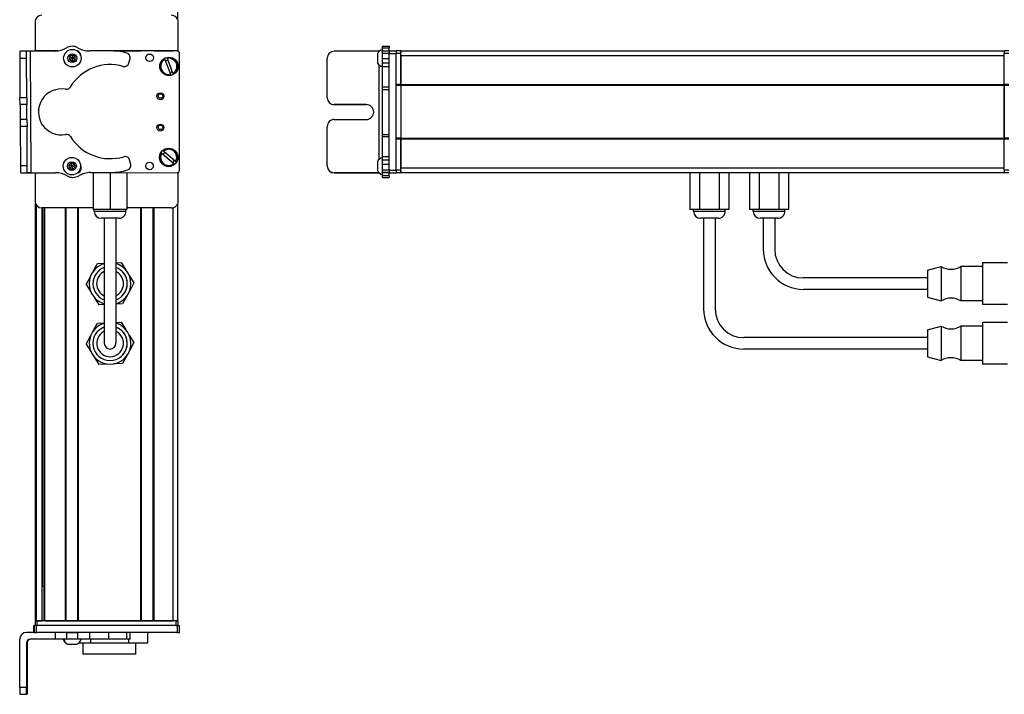
# Model space of a CAD drawing. Extents: x -133 to 1375, y -922 to 1720.
# Drawn here: x -133 to 296, y -636 to -342 of the extents above; entities that cross this region are included whole.
import ezdxf

# ---------------------------------------------------------------- set-up
doc = ezdxf.new("R2010")
doc.units = 0
doc.layers.get('0').update_dxf_attribs({"linetype": 'CONTINUOUS'})

msp = doc.modelspace()

# ---------------------------------------------------------------- linework, layer by layer
at = {"color": 7}
for p, q in [((-64.594177, -342.280518), (-64.594177, 1407.642456)), ((-128.980957, -356.028442), (-128.665588, -409.030945)), ((-65.394165, -355.857544), (-92.422424, -355.857544)), ((-64.784546, -355.982422), (-91.612793, -355.923828)), ((32.584473, -355.857544), (295.584412, -355.857544)), ((-63.898071, -407.984497), (-63.786743, -356.984619)), ((27.584473, -407.984497), (27.584473, -356.984619)), ((30.584473, -407.984497), (30.584473, -356.984619)), ((32.584473, -357.857544), (295.584412, -357.857544)), ((23.084473, -361.929321), (23.084473, -403.254395)), ((30.584473, -393.857788), (30.584473, -370.857544)), ((32.584473, -370.557495), (295.584412, -370.557495)), ((32.584473, -370.857544), (295.584412, -370.857544)), ((32.584473, -370.857544), (32.584473, -393.857788)), ((295.584412, -370.857544), (295.584412, -393.857788)), ((295.584412, -393.857788), (295.584412, -370.857544)), ((32.584473, -393.857788), (295.584412, -393.857788)), ((32.584473, -394.157837), (295.584412, -394.157837)), ((32.584473, -406.857788), (295.584412, -406.857788)), ((-102.002747, -408.901306), (-64.900269, -408.9823)), ((32.584473, -408.857849), (295.584412, -408.857849)), ((-126.593567, -604.357483), (-126.593567, -422.43457)), ((-126.215942, -604.357483), (-126.215942, -423.127319)), ((-101.444275, -424.357483), (-123.793579, -424.357483)), ((-123.739868, -604.357483), (-123.739868, -424.357483)), ((-123.517517, -589.357483), (-123.517517, -424.357483)), ((-122.842346, -604.357483), (-122.842346, -424.357483)), ((-122.542358, -604.357483), (-122.542358, -424.357483)), ((-113.586609, -604.357483), (-113.586609, -424.357483)), ((-113.28656, -604.357483), (-113.28656, -424.357483)), ((-108.186584, -604.357483), (-108.186584, -424.357483)), ((-107.886597, -604.357483), (-107.886597, -424.357483)), ((-80.643982, -604.357483), (-80.643982, -424.357483)), ((-80.343994, -604.357483), (-80.343994, -424.357483)), ((-75.243958, -604.357483), (-75.243958, -424.357483)), ((-74.94397, -604.357483), (-74.94397, -424.357483)), ((-66.594177, -604.357483), (-66.594177, -424.24884)), ((-64.594177, -604.357483), (-64.594177, -422.434509)), ((-96.594177, -428.857849), (-96.594177, -468.357483)), ((-91.594177, -428.857849), (-91.594177, -468.357483)), ((164.584412, -428.857849), (164.584412, -468.357483)), ((169.584412, -428.857849), (169.584412, -468.357483)), ((262.084412, -454.857483), (208.084412, -454.857483)), ((262.084412, -459.857483), (208.084412, -459.857483)), ((262.084412, -480.857483), (182.084412, -480.857483)), ((262.084412, -485.857483), (182.084412, -485.857483)), ((-65.394165, -604.357483), (-125.793579, -604.357483)), ((-107.886597, -604.357483), (-80.643982, -604.357483)), ((-64.784546, -606.357483), (-126.183838, -606.357483)), ((-65.394165, -606.357483), (-125.793579, -606.357483)), ((-133.480896, -633.357483), (-133.480896, -612.357483)), ((-64.784546, -609.357483), (-126.183838, -609.357483))]:
    msp.add_line(p, q, dxfattribs=at)
at = {"color": 7, "ltscale": 0.316409}
msp.add_line((-126.793579, -343.357544), (-126.793579, -356.013916), dxfattribs=at)
at = {"color": 7, "ltscale": 0.317636}
msp.add_line((-64.394165, -356.062988), (-64.394165, -343.357544), dxfattribs=at)
at = {"color": 7, "ltscale": 0.075}
for p, q in [((-130.480957, -356.038574), (-133.480896, -356.058716)), ((24.584473, -353.866211), (27.584473, -353.866211)), ((24.584473, -354.536621), (27.584473, -354.536621)), ((24.584473, -355.793701), (27.584473, -355.793701)), ((27.584473, -355.848389), (30.584473, -355.848389)), ((27.584473, -355.848389), (30.584473, -355.848389)), ((30.584473, -355.982422), (27.584473, -355.982422)), ((-133.463013, -359.058716), (-130.463074, -359.038452)), ((24.584473, -356.828003), (27.584473, -356.828003)), ((24.584473, -359.260864), (27.584473, -359.260864)), ((27.584473, -356.984619), (30.584473, -356.984619)), ((27.584473, -361.19812), (24.584473, -361.19812)), ((24.584473, -362.693481), (27.584473, -362.693481)), ((27.584473, -371.687134), (24.584473, -371.687134)), ((24.584473, -372.648804), (27.584473, -372.648804)), ((-130.360474, -376.288208), (-133.360413, -376.30603)), ((-130.34259, -379.288086), (-133.342529, -379.30603)), ((-130.303955, -385.787964), (-133.303894, -385.805908)), ((-130.286072, -388.787964), (-133.286011, -388.805786)), ((24.584473, -392.280884), (27.584473, -392.280884)), ((24.584473, -393.222168), (27.584473, -393.222168)), ((24.584473, -401.932861), (27.584473, -401.932861)), ((-130.183411, -406.039917), (-133.18335, -406.057861)), ((-133.18335, -406.057861), (-133.165527, -409.0578)), ((24.584473, -403.405151), (27.584473, -403.405151)), ((27.584473, -405.336304), (24.584473, -405.336304)), ((-133.165527, -409.0578), (-130.165588, -409.039917)), ((24.584473, -407.785522), (27.584473, -407.785522)), ((24.584473, -408.845581), (27.584473, -408.845581)), ((27.584473, -408.905396), (24.584473, -408.905396)), ((27.584473, -410.330444), (24.584473, -410.330444)), ((24.584473, -411.031006), (27.584473, -411.031006)), ((30.584473, -407.984497), (27.584473, -407.984497)), ((27.584473, -408.9823), (30.584473, -408.9823)), ((-127.297363, -609.357483), (-127.297363, -606.357483)), ((-127.297363, -609.357483), (-127.297363, -606.357483)), ((-127.186035, -606.357483), (-127.186035, -609.357483)), ((-126.183838, -609.357483), (-126.183838, -606.357483)), ((-64.784546, -606.357483), (-64.784546, -609.357483)), ((-63.786743, -609.357483), (-63.786743, -606.357483)), ((-117.990295, -609.357483), (-117.990295, -612.357483)), ((-113.137085, -609.357483), (-113.137085, -612.357483)), ((-108.080933, -612.357483), (-108.080933, -609.357483)), ((-103.010437, -609.357483), (-103.010437, -612.357483)), ((-94.833618, -609.357483), (-94.833618, -612.357483)), ((-86.756104, -612.357483), (-86.756104, -609.357483)), ((-85.299622, -612.357483), (-85.299622, -609.357483))]:
    msp.add_line(p, q, dxfattribs=at)
at = {"color": 7, "ltscale": 0.075001}
for p, q in [((-133.480896, -356.058716), (-133.463013, -359.058716)), ((-133.342529, -379.30603), (-133.360413, -376.30603)), ((-130.303955, -385.787964), (-130.286072, -388.787964)), ((-130.165588, -409.039917), (-130.183411, -406.039917))]:
    msp.add_line(p, q, dxfattribs=at)
at = {"color": 7, "ltscale": 0.037501}
for p, q in [((-128.980957, -356.028442), (-130.480957, -356.038574)), ((-128.665588, -409.030945), (-130.165588, -409.039917))]:
    msp.add_line(p, q, dxfattribs=at)
at = {"color": 7, "ltscale": 0.074998}
for p, q in [((-130.463074, -359.038452), (-130.480957, -356.038574)), ((-130.360474, -376.288208), (-130.34259, -379.288086)), ((-133.303894, -385.805908), (-133.286011, -388.805786)), ((-130.480957, -633.357483), (-133.480896, -633.357483)), ((-133.463013, -636.357483), (-130.463074, -636.357483))]:
    msp.add_line(p, q, dxfattribs=at)
at = {"color": 7, "ltscale": 0.274773}
msp.add_line((-117.990295, -355.95459), (-128.980957, -356.028442), dxfattribs=at)
at = {"color": 7, "ltscale": 0.232967}
msp.add_line((-116.865173, -355.868774), (-126.183838, -355.848389), dxfattribs=at)
at = {"color": 7, "ltscale": 0.130627}
msp.add_line((-122.009277, -355.857544), (-116.78418, -355.857544), dxfattribs=at)
at = {"color": 7, "ltscale": 0.130611}
msp.add_line((-116.78418, -355.857544), (-122.008606, -355.857544), dxfattribs=at)
at = {"color": 7, "ltscale": 0.003868}
msp.add_line((-108.327576, -355.857544), (-108.4823, -355.857544), dxfattribs=at)
at = {"color": 7, "ltscale": 0.004996}
msp.add_line((-108.23645, -355.887573), (-108.436279, -355.887085), dxfattribs=at)
at = {"color": 7, "ltscale": 0.204425}
msp.add_line((-94.833618, -355.79834), (-103.010437, -355.853882), dxfattribs=at)
at = {"color": 7, "ltscale": 0.294461}
msp.add_line((-92.422424, -355.857544), (-80.643982, -355.857544), dxfattribs=at)
at = {"color": 7, "ltscale": 0.208745}
for p, q in [((-74.94397, -355.857544), (-66.594177, -355.857544)), ((-74.94397, -604.357483), (-66.594177, -604.357483))]:
    msp.add_line(p, q, dxfattribs=at)
at = {"color": 7, "ltscale": 0.4875}
for p, q in [((23.084473, -356.038574), (3.584473, -356.038574)), ((23.084473, -409.039917), (3.584473, -409.039917)), ((-130.480957, -613.857483), (-130.480957, -633.357483)), ((-130.165588, -613.857483), (-130.165588, -633.357483))]:
    msp.add_line(p, q, dxfattribs=at)
at = {"color": 7, "ltscale": 0.004443}
msp.add_line((23.262207, -356.038452), (23.084473, -356.038574), dxfattribs=at)
at = {"color": 7, "ltscale": 0.004114}
msp.add_line((23.084473, -356.038574), (23.084473, -356.203125), dxfattribs=at)
at = {"color": 7, "ltscale": 0.01676}
for p, q in [((24.584473, -354.536621), (24.584473, -353.866211)), ((27.584473, -353.866211), (27.584473, -354.536621))]:
    msp.add_line(p, q, dxfattribs=at)
at = {"color": 7, "ltscale": 0.031436}
msp.add_line((24.584473, -355.794067), (24.584473, -354.536621), dxfattribs=at)
at = {"color": 7, "ltscale": 0.025858}
msp.add_line((24.584473, -356.828003), (24.584473, -355.793701), dxfattribs=at)
at = {"color": 7, "ltscale": 0.031451}
msp.add_line((27.584473, -355.794678), (27.584473, -354.536621), dxfattribs=at)
at = {"color": 7, "ltscale": 0.003351}
msp.add_line((27.584473, -355.982422), (27.584473, -355.848389), dxfattribs=at)
at = {"color": 7, "ltscale": 0.025055}
for p, q in [((27.584473, -355.982422), (27.584473, -356.984619)), ((30.584473, -355.982422), (30.584473, -356.984619)), ((-127.186035, -606.357483), (-126.183838, -606.357483)), ((-127.186035, -609.357483), (-126.183838, -609.357483))]:
    msp.add_line(p, q, dxfattribs=at)
at = {"color": 7, "ltscale": 0.000229}
msp.add_line((30.584473, -355.857544), (30.584473, -355.848389), dxfattribs=at)
at = {"color": 7, "ltscale": 0.025}
for p, q in [((30.584473, -355.857544), (30.584473, -356.857544)), ((32.584473, -355.857544), (32.584473, -356.857544)), ((295.584412, -355.857544), (295.584412, -356.857544)), ((-126.793579, -604.357483), (-125.793579, -604.357483)), ((-65.394165, -604.357483), (-64.394165, -604.357483)), ((-126.793579, -606.357483), (-125.793579, -606.357483)), ((-65.394165, -606.357483), (-64.394165, -606.357483))]:
    msp.add_line(p, q, dxfattribs=at)
at = {"color": 7, "ltscale": 0.05}
for p, q in [((32.584473, -355.857544), (30.584473, -355.857544)), ((32.584473, -357.857544), (32.584473, -355.857544)), ((297.584412, -355.857544), (295.584412, -355.857544)), ((30.584473, -356.857544), (32.584473, -356.857544)), ((295.584412, -356.857544), (297.584412, -356.857544)), ((32.584473, -370.557495), (30.584473, -370.557495)), ((30.584473, -370.857544), (32.584473, -370.857544)), ((297.584412, -370.557495), (295.584412, -370.557495)), ((295.584412, -370.857544), (297.584412, -370.857544)), ((32.584473, -393.857788), (30.584473, -393.857788)), ((30.584473, -394.157837), (32.584473, -394.157837)), ((297.584412, -393.857788), (295.584412, -393.857788)), ((295.584412, -394.157837), (297.584412, -394.157837)), ((32.584473, -407.857544), (30.584473, -407.857544)), ((30.584473, -408.857483), (32.584473, -408.857483)), ((297.584412, -407.857544), (295.584412, -407.857544)), ((295.584412, -408.857483), (297.584412, -408.857483)), ((-126.793579, -604.357483), (-126.793579, -606.357483)), ((-125.793579, -606.357483), (-125.793579, -604.357483)), ((-64.594177, -604.357483), (-66.594177, -604.357483)), ((-65.394165, -604.357483), (-65.394165, -606.357483)), ((-64.394165, -606.357483), (-64.394165, -604.357483))]:
    msp.add_line(p, q, dxfattribs=at)
at = {"color": 7, "ltscale": 0.43119}
msp.add_line((-133.463013, -359.058716), (-133.360413, -376.30603), dxfattribs=at)
at = {"color": 7, "ltscale": 0.431252}
msp.add_line((-130.360474, -376.288208), (-130.463074, -359.038452), dxfattribs=at)
at = {"color": 7, "ltscale": 0.036085}
for p, q in [((-110.572998, -357.623901), (-111.794678, -358.392578)), ((-109.296509, -358.297607), (-110.518188, -359.066284)), ((-110.463379, -360.508545), (-109.241699, -359.739868)), ((-111.153137, -404.73877), (-112.133545, -405.798096)), ((-111.706421, -407.176758), (-110.726013, -406.117432)), ((-111.706421, -407.176758), (-110.298828, -407.496216)), ((-109.745544, -405.058228), (-111.153137, -404.73877)), ((-109.31842, -406.43689), (-110.726013, -406.117432)), ((-110.298828, -407.496216), (-109.31842, -406.43689))]:
    msp.add_line(p, q, dxfattribs=at)
at = {"color": 7, "ltscale": 0.036083}
for p, q in [((-111.794678, -358.392578), (-111.739868, -359.834839)), ((-111.739868, -359.834839), (-110.518188, -359.066284)), ((-109.241699, -359.739868), (-110.518188, -359.066284)), ((-110.463379, -360.508545), (-110.518188, -359.066284)), ((-109.241699, -359.739868), (-109.296509, -358.297607)), ((-112.133545, -405.798096), (-111.706421, -407.176758)), ((-110.726013, -406.117432), (-112.133545, -405.798096)), ((-111.153137, -404.73877), (-110.726013, -406.117432)), ((-109.31842, -406.43689), (-109.745544, -405.058228))]:
    msp.add_line(p, q, dxfattribs=at)
at = {"color": 7, "ltscale": 0.036084}
for p, q in [((-110.518188, -359.066284), (-111.794678, -358.392578)), ((-111.739868, -359.834839), (-110.463379, -360.508545)), ((-109.296509, -358.297607), (-110.572998, -357.623901)), ((-109.745544, -405.058228), (-110.726013, -406.117432))]:
    msp.add_line(p, q, dxfattribs=at)
at = {"color": 7, "ltscale": 0.036086}
for p, q in [((-110.572998, -357.623901), (-110.518188, -359.066284)), ((-110.298828, -407.496216), (-110.726013, -406.117432))]:
    msp.add_line(p, q, dxfattribs=at)
at = {"color": 7, "ltscale": 0.050061}
msp.add_line((-85.871521, -361.19812), (-85.364746, -359.260864), dxfattribs=at)
at = {"color": 7, "ltscale": 0.005072}
for p, q in [((-70.248596, -359.606567), (-70.320496, -359.41687)), ((-67.719788, -366.277344), (-67.791687, -366.087646))]:
    msp.add_line(p, q, dxfattribs=at)
at = {"color": 7, "ltscale": 0.173279}
for p, q in [((-70.248596, -359.606567), (-67.791687, -366.087646)), ((-66.669556, -365.662231), (-69.126526, -359.181152))]:
    msp.add_line(p, q, dxfattribs=at)
at = {"color": 7, "ltscale": 0.005069}
for p, q in [((-69.198425, -358.991577), (-69.126526, -359.181152)), ((-66.140625, -405.12854), (-66.295105, -404.997192))]:
    msp.add_line(p, q, dxfattribs=at)
at = {"color": 7, "ltscale": 0.431244}
msp.add_line((0.584473, -376.288208), (0.584473, -359.038452), dxfattribs=at)
at = {"color": 7, "ltscale": 0.046536}
msp.add_line((22.384399, -357.131226), (22.384399, -358.992676), dxfattribs=at)
at = {"color": 7, "ltscale": 0.050214}
msp.add_line((22.384399, -358.992676), (22.384399, -361.001221), dxfattribs=at)
at = {"color": 7, "ltscale": 0.060822}
msp.add_line((24.584473, -359.260864), (24.584473, -356.828003), dxfattribs=at)
at = {"color": 7, "ltscale": 0.048431}
msp.add_line((24.584473, -361.19812), (24.584473, -359.260864), dxfattribs=at)
at = {"color": 7, "ltscale": 0.342499}
for p, q in [((30.584473, -370.557495), (30.584473, -356.857544)), ((32.584473, -370.557495), (32.584473, -356.857544)), ((295.584412, -370.557495), (295.584412, -356.857544))]:
    msp.add_line(p, q, dxfattribs=at)
at = {"color": 7, "ltscale": 0.317499}
for p, q in [((32.584473, -357.857544), (32.584473, -370.557495)), ((32.584473, -394.157837), (32.584473, -406.857788))]:
    msp.add_line(p, q, dxfattribs=at)
at = {"color": 7, "ltscale": 0.037381}
msp.add_line((24.584473, -362.693359), (24.584473, -361.19812), dxfattribs=at)
at = {"color": 7, "ltscale": 0.224857}
msp.add_line((24.584473, -371.687134), (24.584473, -362.692871), dxfattribs=at)
at = {"color": 7, "ltscale": 0.005071}
for p, q in [((-66.669556, -365.662231), (-66.597717, -365.851929)), ((-65.517456, -404.083252), (-65.362976, -404.214722))]:
    msp.add_line(p, q, dxfattribs=at)
at = {"color": 7, "ltscale": 0.024039}
msp.add_line((24.584473, -372.648682), (24.584473, -371.687134), dxfattribs=at)
at = {"color": 7, "ltscale": 0.49082}
msp.add_line((24.584473, -392.281006), (24.584473, -372.648193), dxfattribs=at)
at = {"color": 7, "ltscale": 0.007501}
for p, q in [((30.584473, -370.557495), (30.584473, -370.857544)), ((32.584473, -370.857544), (32.584473, -370.557495)), ((32.584473, -370.557495), (32.584473, -370.857544)), ((295.584412, -370.557495), (295.584412, -370.857544)), ((30.584473, -393.857788), (30.584473, -394.157837)), ((32.584473, -394.157837), (32.584473, -393.857788)), ((32.584473, -393.857788), (32.584473, -394.157837)), ((295.584412, -393.857788), (295.584412, -394.157837)), ((-113.28656, -604.357483), (-113.586609, -604.357483))]:
    msp.add_line(p, q, dxfattribs=at)
at = {"color": 7, "ltscale": 0.000446}
msp.add_line((0.584473, -376.288208), (0.584473, -376.30603), dxfattribs=at)
at = {"color": 7, "ltscale": 0.081248}
for p, q in [((-133.342529, -379.30603), (-133.323242, -382.555908)), ((-130.303955, -385.787964), (-130.323242, -382.538086))]:
    msp.add_line(p, q, dxfattribs=at)
at = {"color": 7, "ltscale": 0.081251}
for p, q in [((-130.323242, -382.538086), (-130.34259, -379.288086)), ((-133.323242, -382.555908), (-133.303894, -385.805908))]:
    msp.add_line(p, q, dxfattribs=at)
at = {"color": 7, "ltscale": 0.35}
for p, q in [((17.584473, -379.288086), (3.584473, -379.288086)), ((3.584473, -379.30603), (17.584473, -379.30603)), ((3.584473, -385.787964), (17.584473, -385.787964)), ((-130.34259, -619.357483), (-130.34259, -633.357483)), ((-130.303955, -633.357483), (-130.303955, -619.357483))]:
    msp.add_line(p, q, dxfattribs=at)
at = {"color": 7, "ltscale": 0.000449}
for p, q in [((3.584473, -379.288086), (3.584473, -379.30603)), ((17.584473, -379.30603), (17.584473, -379.288086)), ((0.584473, -406.039917), (0.584473, -406.057861))]:
    msp.add_line(p, q, dxfattribs=at)
at = {"color": 7, "ltscale": 0.43131}
msp.add_line((-133.286011, -388.805786), (-133.18335, -406.057861), dxfattribs=at)
at = {"color": 7, "ltscale": 0.431306}
msp.add_line((-130.183411, -406.039917), (-130.286072, -388.787964), dxfattribs=at)
at = {"color": 7, "ltscale": 0.431299}
msp.add_line((0.584473, -406.039917), (0.584473, -388.787964), dxfattribs=at)
at = {"color": 7, "ltscale": 0.023532}
msp.add_line((24.584473, -393.222168), (24.584473, -392.280884), dxfattribs=at)
at = {"color": 7, "ltscale": 0.217767}
msp.add_line((24.584473, -401.932861), (24.584473, -393.222168), dxfattribs=at)
at = {"color": 7, "ltscale": 0.342493}
for p, q in [((30.584473, -407.857544), (30.584473, -394.157837)), ((32.584473, -407.857544), (32.584473, -394.157837)), ((295.584412, -407.857544), (295.584412, -394.157837))]:
    msp.add_line(p, q, dxfattribs=at)
at = {"color": 7, "ltscale": 0.005068}
for p, q in [((-71.573914, -400.505371), (-71.728333, -400.374023)), ((-70.950684, -399.460083), (-70.796265, -399.591431))]:
    msp.add_line(p, q, dxfattribs=at)
at = {"color": 7, "ltscale": 0.173281}
for p, q in [((-71.573914, -400.505371), (-66.295105, -404.997192)), ((-65.517456, -404.083252), (-70.796265, -399.591431))]:
    msp.add_line(p, q, dxfattribs=at)
at = {"color": 7, "ltscale": 0.036807}
msp.add_line((24.584473, -403.405151), (24.584473, -401.932861), dxfattribs=at)
at = {"color": 7, "ltscale": 0.050063}
msp.add_line((-85.090576, -405.336304), (-85.620361, -403.405151), dxfattribs=at)
at = {"color": 7, "ltscale": 0.034058}
msp.add_line((22.384399, -404.182495), (22.384399, -405.5448), dxfattribs=at)
at = {"color": 7, "ltscale": 0.062692}
msp.add_line((22.384399, -405.5448), (22.384399, -408.05249), dxfattribs=at)
at = {"color": 7, "ltscale": 0.048279}
msp.add_line((24.584473, -405.336304), (24.584473, -403.405151), dxfattribs=at)
at = {"color": 7, "ltscale": 0.06123}
msp.add_line((24.584473, -407.785522), (24.584473, -405.336304), dxfattribs=at)
at = {"color": 7, "ltscale": 0.050002}
msp.add_line((32.584473, -408.857849), (32.584473, -406.857788), dxfattribs=at)
at = {"color": 7, "ltscale": 0.001328}
msp.add_line((-133.165222, -409.110901), (-133.165527, -409.0578), dxfattribs=at)
at = {"color": 7, "ltscale": 0.382401}
msp.add_line((-133.165222, -409.110901), (-117.869446, -409.019775), dxfattribs=at)
at = {"color": 7, "ltscale": 0.307109}
msp.add_line((-126.793579, -409.07312), (-126.793579, -421.357483), dxfattribs=at)
at = {"color": 7, "ltscale": 0.010413}
msp.add_line((-108.125244, -408.887939), (-107.70874, -408.888855), dxfattribs=at)
at = {"color": 7, "ltscale": 0.22251}
msp.add_line((-102.613037, -408.905396), (-93.71283, -408.84552), dxfattribs=at)
at = {"color": 7, "ltscale": 0.40388}
msp.add_line((-101.444153, -408.902588), (-101.444153, -425.0578), dxfattribs=at)
at = {"color": 7, "ltscale": 0.403479}
msp.add_line((-94.094177, -408.91864), (-94.094177, -425.0578), dxfattribs=at)
at = {"color": 7, "ltscale": 0.403078}
msp.add_line((-86.744141, -408.934692), (-86.744141, -425.0578), dxfattribs=at)
at = {"color": 7, "ltscale": 0.312784}
msp.add_line((-64.394165, -421.357483), (-64.394165, -408.84613), dxfattribs=at)
at = {"color": 7, "ltscale": 0.000447}
msp.add_line((3.584473, -409.0578), (3.584473, -409.039917), dxfattribs=at)
at = {"color": 7, "ltscale": 0.489505}
msp.add_line((3.584473, -409.0578), (23.164673, -409.0578), dxfattribs=at)
at = {"color": 7, "ltscale": 0.001483}
msp.add_line((23.084473, -408.980591), (23.084473, -409.039917), dxfattribs=at)
at = {"color": 7, "ltscale": 0.001553}
msp.add_line((23.146606, -409.039856), (23.084473, -409.039917), dxfattribs=at)
at = {"color": 7, "ltscale": 0.026491}
msp.add_line((24.584473, -408.845154), (24.584473, -407.785522), dxfattribs=at)
at = {"color": 7, "ltscale": 0.001497}
msp.add_line((24.584473, -408.905396), (24.584473, -408.84552), dxfattribs=at)
at = {"color": 7, "ltscale": 0.035626}
msp.add_line((24.584473, -410.330444), (24.584473, -408.905396), dxfattribs=at)
at = {"color": 7, "ltscale": 0.017511}
for p, q in [((24.584473, -411.030884), (24.584473, -410.330444)), ((27.584473, -410.330444), (27.584473, -411.030884))]:
    msp.add_line(p, q, dxfattribs=at)
at = {"color": 7, "ltscale": 0.024945}
for p, q in [((27.584473, -407.984497), (27.584473, -408.9823)), ((30.584473, -407.984497), (30.584473, -408.9823)), ((-64.784546, -606.357483), (-63.786743, -606.357483)), ((-64.784546, -609.357483), (-63.786743, -609.357483))]:
    msp.add_line(p, q, dxfattribs=at)
at = {"color": 7, "ltscale": 0.033704}
msp.add_line((27.584473, -410.330444), (27.584473, -408.9823), dxfattribs=at)
at = {"color": 7, "ltscale": 0.024998}
for p, q in [((30.584473, -407.857544), (30.584473, -408.857483)), ((32.584473, -407.857544), (32.584473, -408.857483)), ((295.584412, -407.857544), (295.584412, -408.857483))]:
    msp.add_line(p, q, dxfattribs=at)
at = {"color": 7, "ltscale": 0.404999}
for p, q in [((158.597351, -408.857849), (158.597351, -425.0578)), ((162.840881, -408.857849), (162.840881, -425.0578)), ((171.327942, -408.857849), (171.327942, -425.0578)), ((175.571472, -408.857849), (175.571472, -425.0578))]:
    msp.add_line(p, q, dxfattribs=at)
at = {"color": 7, "ltscale": 0.405}
for p, q in [((184.597412, -408.857483), (184.597412, -425.057495)), ((188.840881, -408.857483), (188.840881, -425.057495)), ((197.327942, -408.857483), (197.327942, -425.057495)), ((201.571472, -408.857483), (201.571472, -425.057495))]:
    msp.add_line(p, q, dxfattribs=at)
at = {"color": 7, "ltscale": 0.483752}
msp.add_line((-67.394165, -424.357483), (-86.744263, -424.357483), dxfattribs=at)
at = {"color": 7, "ltscale": 0.183749}
msp.add_line((-94.094177, -425.0578), (-101.444153, -425.0578), dxfattribs=at)
at = {"color": 7, "ltscale": 0.020001}
for p, q in [((-100.994141, -425.857849), (-100.994141, -425.0578)), ((-87.194153, -425.857849), (-87.194153, -425.0578)), ((160.184448, -425.857849), (160.184448, -425.0578)), ((173.984436, -425.857849), (173.984436, -425.0578))]:
    msp.add_line(p, q, dxfattribs=at)
at = {"color": 7, "ltscale": 0.2552}
msp.add_line((-90.786133, -425.857849), (-100.994141, -425.857849), dxfattribs=at)
at = {"color": 7, "ltscale": 0.144243}
msp.add_line((-92.224426, -428.857849), (-97.994141, -428.857849), dxfattribs=at)
at = {"color": 7, "ltscale": 0.183751}
msp.add_line((-86.744141, -425.0578), (-94.094177, -425.0578), dxfattribs=at)
at = {"color": 7, "ltscale": 0.050757}
msp.add_line((-90.194153, -428.857849), (-92.224426, -428.857849), dxfattribs=at)
at = {"color": 7, "ltscale": 0.3375}
for p, q in [((-91.594177, -428.857483), (-91.594177, -442.357483)), ((190.584412, -428.857483), (190.584412, -442.357483)), ((195.584412, -428.857483), (195.584412, -442.357483))]:
    msp.add_line(p, q, dxfattribs=at)
at = {"color": 7, "ltscale": 0.089799}
msp.add_line((-87.194153, -425.857849), (-90.786133, -425.857849), dxfattribs=at)
at = {"color": 7, "ltscale": 0.02}
for p, q in [((-87.194153, -425.857483), (-87.194153, -425.057495)), ((186.184448, -425.857483), (186.184448, -425.057495)), ((199.984436, -425.857483), (199.984436, -425.057495))]:
    msp.add_line(p, q, dxfattribs=at)
at = {"color": 7, "ltscale": 0.106088}
for p, q in [((162.840881, -425.0578), (158.597351, -425.0578)), ((175.571472, -425.0578), (171.327942, -425.0578)), ((201.571472, -425.057495), (197.327942, -425.057495))]:
    msp.add_line(p, q, dxfattribs=at)
at = {"color": 7, "ltscale": 0.021117}
for p, q in [((161.029114, -425.857849), (160.184448, -425.857849)), ((187.029114, -425.857483), (186.184448, -425.857483))]:
    msp.add_line(p, q, dxfattribs=at)
at = {"color": 7, "ltscale": 0.323883}
for p, q in [((173.984436, -425.857849), (161.029114, -425.857849)), ((199.984436, -425.857483), (187.029114, -425.857483))]:
    msp.add_line(p, q, dxfattribs=at)
at = {"color": 7, "ltscale": 0.212177}
for p, q in [((171.327942, -425.0578), (162.840881, -425.0578)), ((197.327942, -425.057495), (188.840881, -425.057495))]:
    msp.add_line(p, q, dxfattribs=at)
at = {"color": 7, "ltscale": 0.011935}
for p, q in [((163.661865, -428.857849), (163.184448, -428.857849)), ((189.661865, -428.857483), (189.184448, -428.857483))]:
    msp.add_line(p, q, dxfattribs=at)
at = {"color": 7, "ltscale": 0.183064}
for p, q in [((170.984436, -428.857849), (163.661865, -428.857849)), ((196.984436, -428.857483), (189.661865, -428.857483))]:
    msp.add_line(p, q, dxfattribs=at)
at = {"color": 7, "ltscale": 0.106087}
msp.add_line((188.840881, -425.057495), (184.597412, -425.057495), dxfattribs=at)
at = {"color": 7, "ltscale": 0.375}
for p, q in [((-91.594177, -442.357483), (-91.594177, -457.357483)), ((-96.594177, -468.357483), (-96.594177, -483.357483)), ((-91.594177, -468.357483), (-91.594177, -483.357483))]:
    msp.add_line(p, q, dxfattribs=at)
at = {"color": 7, "ltscale": 0.096107}
for p, q in [((-101.392639, -451.920593), (-99.579468, -448.530762)), ((-104.481018, -457.694519), (-102.667847, -454.304688)), ((-104.481018, -457.694519), (-102.451904, -460.959656)), ((-101.024841, -463.256104), (-98.995728, -466.52124))]:
    msp.add_line(p, q, dxfattribs=at)
at = {"color": 7, "ltscale": 0.074562}
msp.add_line((-99.579468, -448.530762), (-96.598572, -448.434021), dxfattribs=at)
at = {"color": 7, "ltscale": 0.06007}
for p, q in [((-91.594177, -448.271606), (-89.192627, -448.193726)), ((-96.594177, -466.443359), (-98.995728, -466.52124)), ((-91.594177, -474.271606), (-89.192627, -474.193726))]:
    msp.add_line(p, q, dxfattribs=at)
at = {"color": 7, "ltscale": 0.09611}
for p, q in [((-89.192627, -448.193726), (-87.163452, -451.458984)), ((-85.736511, -453.755188), (-83.707336, -457.020447))]:
    msp.add_line(p, q, dxfattribs=at)
at = {"color": 7, "ltscale": 0.155569}
for p, q in [((262.084412, -451.507507), (268.084412, -449.857483)), ((262.084412, -477.507507), (268.084412, -475.857483))]:
    msp.add_line(p, q, dxfattribs=at)
at = {"color": 7, "ltscale": 0.352046}
for p, q in [((268.084412, -449.857483), (268.084412, -463.939331)), ((276.684448, -449.857483), (276.684448, -463.939331)), ((268.084412, -475.857483), (268.084412, -489.939331)), ((276.684448, -475.857483), (276.684448, -489.939331))]:
    msp.add_line(p, q, dxfattribs=at)
at = {"color": 7, "ltscale": 0.234999}
for p, q in [((286.084412, -449.857483), (276.684448, -449.857483)), ((286.084412, -464.857483), (276.684448, -464.857483)), ((286.084412, -475.857483), (276.684448, -475.857483)), ((286.084412, -490.857483), (276.684448, -490.857483))]:
    msp.add_line(p, q, dxfattribs=at)
at = {"color": 7, "ltscale": 0.42715}
for p, q in [((286.084412, -448.257507), (286.084412, -465.343506)), ((286.084412, -474.257507), (286.084412, -491.343506))]:
    msp.add_line(p, q, dxfattribs=at)
at = {"color": 7, "ltscale": 0.275}
for p, q in [((297.084412, -448.257507), (286.084412, -448.257507)), ((297.084412, -466.45752), (286.084412, -466.45752)), ((297.084412, -474.257507), (286.084412, -474.257507)), ((297.084412, -492.45752), (286.084412, -492.45752))]:
    msp.add_line(p, q, dxfattribs=at)
at = {"color": 7, "ltscale": 0.274596}
for p, q in [((262.084412, -451.507507), (262.084412, -462.491333)), ((262.084412, -477.507507), (262.084412, -488.491333))]:
    msp.add_line(p, q, dxfattribs=at)
at = {"color": 7, "ltscale": 0.096111}
msp.add_line((-83.707336, -457.020447), (-85.520569, -460.4104), dxfattribs=at)
at = {"color": 7, "ltscale": 0.096747}
msp.add_line((-86.783569, -462.771912), (-88.608887, -466.184265), dxfattribs=at)
at = {"color": 7, "ltscale": 0.017905}
for p, q in [((262.084412, -462.491333), (262.084412, -463.20752)), ((262.084412, -488.491333), (262.084412, -489.20752))]:
    msp.add_line(p, q, dxfattribs=at)
at = {"color": 7, "ltscale": 0.155568}
for p, q in [((262.084412, -463.20752), (268.084412, -464.857483)), ((262.084412, -489.20752), (268.084412, -490.857483))]:
    msp.add_line(p, q, dxfattribs=at)
at = {"color": 7, "ltscale": 0.074672}
for p, q in [((-88.608887, -466.184265), (-91.594177, -466.281128)), ((-99.579468, -474.530762), (-96.594177, -474.433899))]:
    msp.add_line(p, q, dxfattribs=at)
at = {"color": 7, "ltscale": 0.022954}
for p, q in [((268.084412, -463.939331), (268.084412, -464.857483)), ((276.684448, -463.939331), (276.684448, -464.857483)), ((268.084412, -489.939331), (268.084412, -490.857483)), ((276.684448, -489.939331), (276.684448, -490.857483))]:
    msp.add_line(p, q, dxfattribs=at)
at = {"color": 7, "ltscale": 0.02785}
for p, q in [((286.084412, -465.343506), (286.084412, -466.45752)), ((286.084412, -491.343506), (286.084412, -492.45752))]:
    msp.add_line(p, q, dxfattribs=at)
at = {"color": 7, "ltscale": 0.096142}
msp.add_line((-101.393311, -477.921814), (-99.579468, -474.530762), dxfattribs=at)
at = {"color": 7, "ltscale": 0.096192}
msp.add_line((-89.192627, -474.193726), (-87.161743, -477.461792), dxfattribs=at)
at = {"color": 7, "ltscale": 0.096113}
msp.add_line((-104.481018, -483.694519), (-102.667725, -480.304504), dxfattribs=at)
at = {"color": 7, "ltscale": 0.096177}
msp.add_line((-85.737915, -479.75293), (-83.707336, -483.020447), dxfattribs=at)
at = {"color": 7, "ltscale": 0.09619}
msp.add_line((-104.481018, -483.694519), (-102.450134, -486.962463), dxfattribs=at)
at = {"color": 7, "ltscale": 0.096114}
msp.add_line((-83.707336, -483.020447), (-85.52063, -486.410522), dxfattribs=at)
at = {"color": 7, "ltscale": 0.096143}
msp.add_line((-86.795044, -488.793152), (-88.608887, -492.184265), dxfattribs=at)
at = {"color": 7, "ltscale": 0.096173}
msp.add_line((-101.026245, -489.253845), (-98.995728, -492.52124), dxfattribs=at)
at = {"color": 7, "ltscale": 0.096141}
msp.add_line((-95.1521, -492.396545), (-98.995728, -492.52124), dxfattribs=at)
at = {"color": 7, "ltscale": 0.096112}
msp.add_line((-88.608887, -492.184265), (-92.451355, -492.308899), dxfattribs=at)
at = {"color": 7, "ltscale": 0.018816}
msp.add_line((-122.842346, -589.357483), (-123.594971, -589.357483), dxfattribs=at)
at = {"color": 7, "ltscale": 0.0075}
for p, q in [((-126.293579, -604.357483), (-126.593567, -604.357483)), ((-122.542358, -604.357483), (-122.842346, -604.357483)), ((-107.886597, -604.357483), (-108.186584, -604.357483)), ((-80.343994, -604.357483), (-80.643982, -604.357483)), ((-74.94397, -604.357483), (-75.243958, -604.357483))]:
    msp.add_line(p, q, dxfattribs=at)
at = {"color": 7, "ltscale": 0.001941}
msp.add_line((-126.215942, -604.357483), (-126.293579, -604.357483), dxfattribs=at)
at = {"color": 7, "ltscale": 0.061902}
msp.add_line((-126.215942, -604.357483), (-123.739868, -604.357483), dxfattribs=at)
at = {"color": 7, "ltscale": 0.005559}
msp.add_line((-123.517517, -604.357483), (-123.739868, -604.357483), dxfattribs=at)
at = {"color": 7, "ltscale": 0.223894}
msp.add_line((-122.542358, -604.357483), (-113.586609, -604.357483), dxfattribs=at)
at = {"color": 7, "ltscale": 0.127499}
msp.add_line((-113.28656, -604.357483), (-108.186584, -604.357483), dxfattribs=at)
at = {"color": 7, "ltscale": 0.0481}
msp.add_line((-112.518188, -604.357483), (-110.594177, -604.357483), dxfattribs=at)
at = {"color": 7, "ltscale": 0.0519}
msp.add_line((-110.594177, -604.357483), (-108.518188, -604.357483), dxfattribs=at)
at = {"color": 7, "ltscale": 0.127501}
msp.add_line((-80.343994, -604.357483), (-75.243958, -604.357483), dxfattribs=at)
at = {"color": 7, "ltscale": 0.002783}
for p, q in [((-127.186035, -606.357483), (-127.297363, -606.357483)), ((-127.186035, -609.357483), (-127.297363, -609.357483))]:
    msp.add_line(p, q, dxfattribs=at)
at = {"color": 7, "ltscale": 0.09364}
msp.add_line((-126.735352, -609.357483), (-130.480957, -609.357483), dxfattribs=at)
at = {"color": 7, "ltscale": 0.274767}
msp.add_line((-117.990295, -612.357483), (-128.980957, -612.357483), dxfattribs=at)
at = {"color": 7, "ltscale": 0.12133}
msp.add_line((-113.137085, -612.357483), (-117.990295, -612.357483), dxfattribs=at)
at = {"color": 7, "ltscale": 0.106796}
msp.add_line((-113.137085, -609.357483), (-117.408936, -609.357483), dxfattribs=at)
at = {"color": 7, "ltscale": 0.0631}
for p, q in [((-113.137085, -609.357483), (-110.613098, -609.357483)), ((-110.613098, -612.357483), (-113.137085, -612.357483))]:
    msp.add_line(p, q, dxfattribs=at)
at = {"color": 7, "ltscale": 0.063304}
for p, q in [((-110.613098, -609.357483), (-108.080933, -609.357483)), ((-108.080933, -612.357483), (-110.613098, -612.357483))]:
    msp.add_line(p, q, dxfattribs=at)
at = {"color": 7, "ltscale": 0.123421}
for p, q in [((-103.144104, -609.357483), (-108.080933, -609.357483)), ((-103.144104, -612.357483), (-108.080933, -612.357483))]:
    msp.add_line(p, q, dxfattribs=at)
at = {"color": 7, "ltscale": 0.003342}
for p, q in [((-103.010437, -609.357483), (-103.144104, -609.357483)), ((-103.010437, -612.357483), (-103.144104, -612.357483))]:
    msp.add_line(p, q, dxfattribs=at)
at = {"color": 7, "ltscale": 0.20442}
for p, q in [((-94.833618, -609.357483), (-103.010437, -609.357483)), ((-94.833618, -612.357483), (-103.010437, -612.357483))]:
    msp.add_line(p, q, dxfattribs=at)
at = {"color": 7, "ltscale": 0.0375}
for p, q in [((-102.683167, -612.357483), (-102.683167, -613.857483)), ((-85.940186, -613.857483), (-85.940186, -612.357483))]:
    msp.add_line(p, q, dxfattribs=at)
at = {"color": 7, "ltscale": 0.008723}
for p, q in [((-94.833618, -609.357483), (-94.48468, -609.357483)), ((-94.48468, -612.357483), (-94.833618, -612.357483))]:
    msp.add_line(p, q, dxfattribs=at)
at = {"color": 7, "ltscale": 0.193214}
msp.add_line((-86.756104, -612.357483), (-94.48468, -612.357483), dxfattribs=at)
at = {"color": 7, "ltscale": 0.036412}
msp.add_line((-85.299622, -612.357483), (-86.756104, -612.357483), dxfattribs=at)
at = {"color": 7, "ltscale": 0.1125}
msp.add_line((-77.640991, -613.857483), (-77.640991, -609.357483), dxfattribs=at)
at = {"color": 7, "ltscale": 0.007884}
msp.add_line((-130.480957, -613.857483), (-130.165588, -613.857483), dxfattribs=at)
at = {"color": 7, "ltscale": 0.005193}
msp.add_line((-112.660889, -614.557556), (-112.453186, -614.557495), dxfattribs=at)
at = {"color": 7, "ltscale": 0.096715}
msp.add_line((-112.453186, -614.557495), (-108.584595, -614.557495), dxfattribs=at)
at = {"color": 7, "ltscale": 3.5e-05}
msp.add_line((-108.584595, -614.557495), (-108.583191, -614.557495), dxfattribs=at)
at = {"color": 7, "ltscale": 0.124298}
msp.add_line((-107.65509, -613.857483), (-102.683167, -613.857483), dxfattribs=at)
at = {"color": 7, "ltscale": 0.125}
for p, q in [((-105.833923, -618.857483), (-105.833923, -613.857483)), ((-82.93396, -618.857483), (-82.93396, -613.857483))]:
    msp.add_line(p, q, dxfattribs=at)
at = {"color": 7, "ltscale": 0.418575}
msp.add_line((-102.683167, -613.857483), (-85.940186, -613.857483), dxfattribs=at)
at = {"color": 7, "ltscale": 0.20748}
msp.add_line((-85.940186, -613.857483), (-77.640991, -613.857483), dxfattribs=at)
at = {"color": 7, "ltscale": 0.000966}
for p, q in [((-130.303955, -619.357483), (-130.34259, -619.357483)), ((-130.303955, -633.357483), (-130.34259, -633.357483))]:
    msp.add_line(p, q, dxfattribs=at)
at = {"color": 7, "ltscale": 0.287675}
msp.add_line((-94.326904, -618.857483), (-105.833923, -618.857483), dxfattribs=at)
at = {"color": 7, "ltscale": 0.284824}
msp.add_line((-82.93396, -618.857483), (-94.326904, -618.857483), dxfattribs=at)
at = {"color": 7, "ltscale": 0.002565}
msp.add_line((-130.360474, -636.357483), (-130.463074, -636.357483), dxfattribs=at)
at = {"color": 7, "ltscale": 0.00186}
msp.add_line((-130.286072, -636.357483), (-130.360474, -636.357483), dxfattribs=at)
at = {"color": 7, "ltscale": 0.002567}
msp.add_line((-130.183411, -636.357483), (-130.286072, -636.357483), dxfattribs=at)
at = {"color": 7}
for points in [[(-133.480896, -633.357483), (-133.470825, -636.055908), (-133.465637, -636.325195), (-133.463867, -636.354004), (-133.463013, -636.357483)], [(-130.463074, -636.357483), (-130.464355, -636.350098), (-130.466858, -636.289734), (-130.473816, -635.75824), (-130.480957, -633.357483)], [(-130.165588, -633.357483), (-130.175598, -636.055908), (-130.180786, -636.325195), (-130.182556, -636.354004), (-130.183411, -636.357483)]]:
    msp.add_lwpolyline(points, dxfattribs=at)
for centre, radius in [((-110.518188, -359.066162), 3.800023), ((-110.518188, -359.066162), 1.935014), ((-76.790955, -358.901978), 1.65), ((-68.459106, -362.634399), 4), ((-72.164429, -375.658813), 1.5), ((-72.105225, -375.547485), 1), ((-72.194275, -389.328857), 1.5), ((-72.105225, -389.217529), 1), ((-68.545654, -402.294312), 4), ((-110.726013, -406.117432), 3.800023), ((-110.726013, -406.117432), 1.935014), ((-76.893799, -406.010742), 1.65)]:
    msp.add_circle(centre, radius, dxfattribs=at)
for centre, radius, start, end in [((-123.793579, -343.357544), 3, 90.000003, 180.000005), ((-67.394165, -343.357544), 3, 0, 90.000003), ((-126.186035, -356.848389), 1, 89.874914, 123.3829), ((-118.173706, -346.133301), 9.822928, 271.070008, 300.846559), ((-110.583313, -358.871216), 5.005, 60.001538, 120.680318), ((-108.909302, -357.773071), 2.002, 357.106137, 80.483466), ((-103.201721, -346.171997), 9.683696, 239.74437, 271.13189), ((-94.317139, -383.94812), 28.154502, 74.421598, 91.051046), ((-65.394165, -356.857544), 1, 61.086166, 90.000003), ((-64.786743, -356.982422), 1, 359.874916, 89.874914), ((3.584351, -359.038574), 2.999974, 89.999429, 179.999431), ((25.915283, -359.066284), 4.026311, 109.310505, 151.276409), ((-112.176819, -360.08313), 2.002, 180.088815, 242.503234), ((-87.301575, -358.75415), 2.002, 345.34093, 74.187595), ((-68.459106, -362.634399), 3.717157, 120.050178, 281.472256), ((-68.459106, -362.634399), 3.517157, 120.583479, 280.938962), ((-68.459106, -362.634399), 2.7, 97.921629, 123.600811), ((-68.459106, -362.634399), 3.717157, 300.05018, 101.472261), ((-68.459106, -362.634399), 3.517157, 300.583474, 100.93896), ((-93.984253, -382.350708), 20.5205, 74.085061, 148.690992), ((-87.80835, -360.691406), 2.002, 254.085063, 345.34093), ((25.915283, -359.066284), 4.026311, 208.723591, 250.689495), ((-68.459106, -362.634399), 2.7, 277.92163, 303.600809), ((-115.305359, -382.477539), 10.01, 80.036123, 280.646063), ((-113.226929, -370.646729), 2.002, 260.036124, 328.690997), ((-113.086243, -394.282837), 2.002, 31.991189, 100.646061), ((-93.984253, -382.350708), 20.5205, 211.991194, 286.596804), ((-68.545654, -402.294312), 3.717157, 328.894434, 130.316512), ((-68.545654, -402.294312), 3.517157, 329.427732, 129.783211), ((-87.551025, -403.934814), 2.002, 15.340931, 106.596802), ((-68.545654, -402.294312), 3.717157, 148.894436, 310.316514), ((-68.545654, -402.294312), 3.517157, 149.427737, 309.783216), ((-68.545654, -402.294312), 2.7, 126.765893, 152.445068), ((25.915283, -406.117432), 4.026311, 109.300546, 151.275904), ((-108.615784, -407.104126), 2.002, 277.405671, 32.484947), ((-87.02124, -405.865967), 2.002, 286.494269, 15.340931), ((-68.545654, -402.294312), 2.7, 306.765888, 332.445063), ((3.584351, -406.039917), 2.999976, 180.000651, 270.000537), ((3.584351, -406.057739), 2.999976, 180.000637, 270.000523), ((-117.809875, -419.029602), 10.01, 60.001538, 90.340931), ((-110.302734, -406.026001), 5.005, 240.00154, 300.680326), ((-102.507507, -419.253174), 10.348349, 90.58451, 120.430947), ((-93.65863, -383.824951), 25.020695, 269.875777, 286.737745), ((-64.898071, -407.9823), 1, 269.874916, 359.874916), ((25.915283, -406.117432), 4.026311, 208.724096, 250.699454), ((-123.793579, -421.357483), 3, 180.000005, 269.999997), ((-67.394165, -421.357483), 3, 269.999997, 360), ((-97.994141, -425.857849), 3, 180.000005, 269.999997), ((-90.194153, -425.857849), 3, 269.999997, 0), ((163.184448, -425.857849), 3, 180.000005, 269.999997), ((170.984436, -425.857849), 3, 269.999997, 0), ((189.184448, -425.857483), 3, 180.000005, 269.999997), ((196.984436, -425.857483), 3, 269.999997, 0), ((208.084412, -442.357483), 17.5, 180.000005, 269.999997), ((208.084412, -442.357483), 12.5, 180.000005, 269.999997), ((-94.094177, -457.357483), 9.1, 105.946151, 254.053849), ((-94.094177, -457.357483), 7.5, 109.471752, 250.528248), ((-94.094177, -457.357483), 7.5, 109.471799, 118.647885), ((-94.094177, -457.357483), 9.1, 285.945136, 74.054864), ((-94.094177, -457.357483), 7.5, 298.647887, 70.529353), ((-94.094177, -457.357483), 7.5, 289.470688, 70.529312), ((272.384399, -442.753296), 8.304167, 238.814371, 301.185624), ((-94.094177, -457.357483), 5.85, 115.300191, 244.699809), ((-94.094177, -457.357483), 5.85, 295.298868, 64.701132), ((-94.094177, -457.357483), 2.5, 359.746455, 360), ((272.384399, -471.96167), 8.304167, 58.814376, 121.185629), ((182.084412, -468.357483), 17.5, 180.000005, 269.999997), ((182.084412, -468.357483), 12.5, 180.000005, 269.999997), ((-94.094177, -483.357483), 9.1, 105.945639, 74.054441), ((-94.094177, -483.357483), 7.5, 109.47128, 70.528841), ((-94.094177, -483.357483), 7.5, 109.471287, 118.647885), ((-94.094177, -483.357483), 7.5, 298.647887, 70.528848), ((272.384399, -468.753296), 8.304167, 238.814371, 301.185624), ((-94.094177, -483.357483), 5.85, 118.647885, 64.700592), ((-94.094177, -483.357483), 5.85, 115.299453, 118.647885), ((-94.094177, -483.357483), 2.5, 180.000005, 360), ((272.384399, -497.96167), 8.304167, 58.814376, 121.185629), ((-130.480896, -612.357483), 2.999966, 90.000733, 180.000733), ((-128.980957, -613.857483), 1.499985, 90.000808, 180.000651), ((-128.665588, -613.857483), 1.499987, 90.404575, 180.000582), ((-110.726013, -611.026611), 4.026311, 199.302615, 241.277324), ((-110.518188, -611.026611), 4.026311, 199.183046, 241.276463), ((-110.518188, -611.026611), 4.026311, 298.723545, 340.816958)]:
    msp.add_arc(centre, radius, start, end, dxfattribs=at)
for centre, major_axis, ratio, start_param, end_param in [((3.584473, -376.288208), (-3, 0), 0.999982, 6.2831853072, 7.853981634), ((3.584473, -376.30603), (3, 0), 0.999982, 3.1415926536, 4.7123889804), ((17.584473, -382.538086), (3.25, 0), 0.999982, 6.2831853072, 7.853981634), ((17.584473, -382.555908), (-3.25, 0), 0.999982, 3.1415926536, 4.7123889804), ((3.584473, -388.787964), (-3, 0), 0.999982, 4.7123889804, 6.2831853072), ((17.584473, -382.538086), (3.25, 0), 0.999982, 4.7123889804, 6.2831853072), ((-130.323242, -619.357483), (0, -3.25), 0.00595, 3.1415926536, 4.7123889804), ((-130.323242, -619.357483), (0, -3.25), 0.00595, 1.5707963268, 3.1415926536), ((-130.360474, -633.357483), (0, 3), 0.00595, 3.1415926536, 4.7123889804), ((-130.286072, -633.357483), (0, 3), 0.00595, 1.5707963268, 3.1415926536)]:
    msp.add_ellipse(centre, major_axis=major_axis, ratio=ratio, start_param=start_param, end_param=end_param, dxfattribs=at)

doc.saveas('drawing.dxf')
